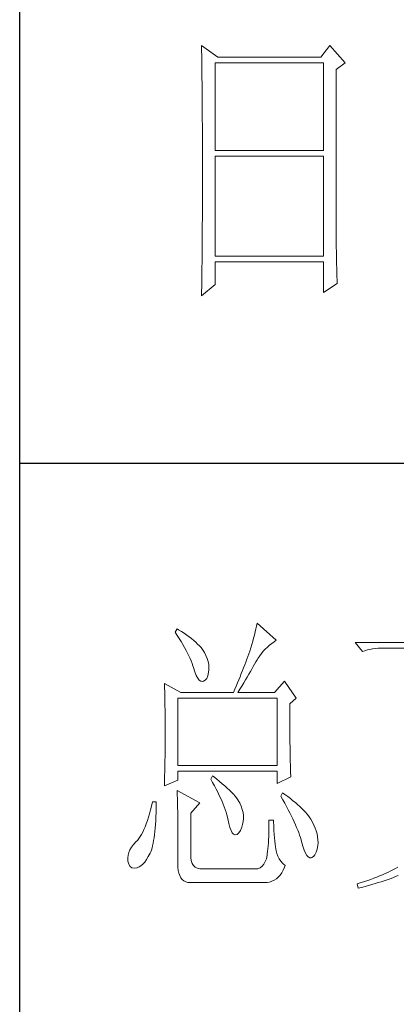
# Model space of a CAD drawing. Units: inches. Extents: x 8 to 4108, y 2 to 8612.
# Drawn here: x 3728 to 3793, y 3194 to 3362 of the extents above; entities that cross this region are included whole.
import ezdxf

# ---------------------------------------------------------------- set-up
doc = ezdxf.new("R2010")
doc.units = ezdxf.units.IN
doc.header["$MEASUREMENT"] = 0
doc.layers.add('轮廓线', color=7, linetype='Continuous', lineweight=25)

# ---------------------------------------------------------------- blocks, each defined once
blk = doc.blocks.new('文字')
at = {"layer": '轮廓线', "color": 7, "lineweight": 0}
for p, q in [((3751.15, 486.14), (3751.16, 485.08)), ((3753.94, 484.2), (3751.15, 486.14)), ((3751.16, 485.08), (3751.17, 484.55)), ((3773.07, 486.14), (3771.51, 484.2)), ((3775.71, 483.22), (3773.07, 486.14)), ((3751.17, 484.55), (3751.18, 483.49)), ((3751.18, 483.49), (3751.18, 482.97)), ((3751.18, 482.97), (3751.19, 482.45)), ((3753.48, 468.25), (3753.48, 483.22)), ((3753.48, 483.22), (3771.98, 483.22)), ((3771.51, 484.2), (3753.94, 484.2)), ((3771.98, 483.22), (3771.98, 468.25)), ((3774.16, 482.06), (3775.71, 483.22)), ((3751.19, 482.45), (3751.2, 481.93)), ((3751.2, 481.93), (3751.21, 480.9)), ((3774.16, 455.11), (3774.16, 482.06)), ((3751.21, 480.9), (3751.21, 480.39)), ((3751.21, 480.39), (3751.22, 479.88)), ((3751.22, 479.88), (3751.23, 479.38)), ((3751.23, 479.38), (3751.23, 478.87)), ((3751.23, 478.87), (3751.24, 478.37)), ((3751.24, 478.37), (3751.24, 477.87)), ((3751.24, 477.87), (3751.24, 477.38)), ((3751.24, 477.38), (3751.25, 476.88)), ((3751.25, 476.88), (3751.25, 476.39)), ((3751.25, 476.39), (3751.25, 475.9)), ((3751.25, 475.9), (3751.26, 475.41)), ((3751.26, 475.41), (3751.26, 474.93)), ((3751.26, 474.93), (3751.27, 474.44)), ((3751.27, 474.44), (3751.27, 473.96)), ((3751.27, 473.96), (3751.27, 473.49)), ((3751.27, 473.49), (3751.28, 472.54)), ((3751.28, 472.54), (3751.28, 472.07)), ((3751.28, 472.07), (3751.28, 471.6)), ((3751.28, 471.6), (3751.29, 471.13)), ((3751.29, 471.13), (3751.29, 470.67)), ((3751.29, 470.67), (3751.29, 470.21)), ((3751.29, 470.21), (3751.29, 469.75)), ((3751.29, 469.75), (3751.29, 469.3)), ((3751.29, 469.3), (3751.29, 468.84)), ((3751.29, 468.84), (3751.3, 468.39)), ((3751.3, 468.39), (3751.3, 467.49)), ((3771.98, 468.25), (3753.48, 468.25)), ((3751.3, 467.49), (3751.3, 467.05)), ((3751.3, 467.05), (3751.3, 462.53)), ((3753.48, 450.17), (3753.48, 467.28)), ((3753.48, 467.28), (3771.98, 467.28)), ((3771.98, 467.28), (3771.98, 450.17)), ((3751.3, 461.18), (3751.29, 460.72)), ((3751.3, 462.53), (3751.3, 462.08)), ((3751.3, 462.08), (3751.3, 461.18)), ((3751.29, 460.72), (3751.29, 460.26)), ((3751.29, 460.26), (3751.29, 459.8)), ((3751.29, 459.8), (3751.29, 459.34)), ((3751.29, 459.34), (3751.29, 458.41)), ((3751.29, 457.94), (3751.28, 457.47)), ((3751.29, 458.41), (3751.29, 457.94)), ((3751.28, 456.52), (3751.27, 455.57)), ((3751.28, 457.47), (3751.28, 456.52)), ((3751.27, 455.09), (3751.26, 454.12)), ((3751.27, 455.57), (3751.27, 455.09)), ((3774.16, 454.59), (3774.16, 455.11)), ((3774.16, 454.07), (3774.16, 454.59)), ((3751.25, 452.66), (3751.24, 451.68)), ((3751.26, 453.64), (3751.25, 453.15)), ((3751.25, 453.15), (3751.25, 452.66)), ((3751.26, 454.12), (3751.26, 453.64)), ((3774.16, 453.56), (3774.16, 454.07)), ((3774.17, 453.06), (3774.16, 453.56)), ((3774.17, 452.55), (3774.17, 453.06)), ((3751.24, 451.18), (3751.23, 450.68)), ((3751.24, 451.68), (3751.24, 451.18)), ((3774.18, 452.05), (3774.17, 452.55)), ((3774.18, 451.56), (3774.18, 452.05)), ((3774.19, 451.06), (3774.18, 451.56)), ((3774.19, 450.58), (3774.19, 451.06)), ((3751.23, 450.68), (3751.22, 449.68)), ((3751.22, 449.68), (3751.22, 449.18)), ((3771.98, 450.17), (3753.48, 450.17)), ((3774.2, 450.09), (3774.19, 450.58)), ((3774.21, 449.62), (3774.2, 450.09)), ((3774.22, 449.14), (3774.21, 449.62)), ((3751.2, 447.65), (3751.19, 447.14)), ((3751.22, 449.18), (3751.2, 448.16)), ((3751.2, 448.16), (3751.2, 447.65)), ((3753.48, 445.31), (3753.48, 449.2)), ((3753.48, 449.2), (3771.98, 449.2)), ((3771.98, 449.2), (3771.98, 443.95)), ((3774.23, 448.67), (3774.22, 449.14)), ((3774.24, 448.21), (3774.23, 448.67)), ((3774.25, 447.75), (3774.24, 448.21)), ((3774.27, 446.84), (3774.25, 447.75)), ((3751.19, 446.63), (3751.17, 445.07)), ((3751.19, 447.14), (3751.19, 446.63)), ((3774.3, 445.95), (3774.27, 446.84)), ((3774.31, 445.51), (3774.3, 445.95)), ((3751.15, 443.37), (3753.48, 445.31)), ((3751.17, 445.07), (3751.16, 444.03)), ((3771.98, 443.95), (3774.31, 445.51)), ((3751.16, 444.03), (3751.15, 443.5)), ((3751.15, 443.5), (3751.15, 443.37)), ((3760.64, 387.45), (3760.54, 386.96)), ((3763.9, 384.53), (3760.64, 387.45)), ((3746.95, 386.48), (3746.65, 385.89)), ((3746.65, 385.89), (3747, 385.35)), ((3747.2, 386.33), (3746.95, 386.48)), ((3747, 385.35), (3747.34, 384.82)), ((3747.69, 386.02), (3747.2, 386.33)), ((3748.16, 385.72), (3747.69, 386.02)), ((3748.6, 385.42), (3748.16, 385.72)), ((3749.03, 385.11), (3748.6, 385.42)), ((3760.18, 385.43), (3760.03, 384.9)), ((3760.31, 385.96), (3760.18, 385.43)), ((3760.43, 386.47), (3760.31, 385.96)), ((3760.54, 386.96), (3760.43, 386.47)), ((3747.34, 384.82), (3747.66, 384.3)), ((3747.66, 384.3), (3747.96, 383.79)), ((3747.96, 383.79), (3748.24, 383.29)), ((3749.42, 384.81), (3749.03, 385.11)), ((3749.8, 384.5), (3749.42, 384.81)), ((3750.15, 384.2), (3749.8, 384.5)), ((3750.47, 383.89), (3750.15, 384.2)), ((3750.78, 383.59), (3750.47, 383.89)), ((3759.73, 383.79), (3759.56, 383.22)), ((3759.89, 384.35), (3759.73, 383.79)), ((3760.03, 384.9), (3759.89, 384.35)), ((3762.39, 383.36), (3762.76, 383.69)), ((3762.76, 383.69), (3763.14, 384)), ((3763.14, 384), (3763.53, 384.29)), ((3763.53, 384.29), (3763.9, 384.53)), ((3806.5, 384.14), (3777.43, 384.14)), ((3777.43, 384.14), (3778.67, 382.59)), ((3748.24, 383.29), (3748.5, 382.81)), ((3748.5, 382.81), (3748.74, 382.33)), ((3748.74, 382.33), (3748.96, 381.87)), ((3751.05, 383.28), (3750.78, 383.59)), ((3751.31, 382.98), (3751.05, 383.28)), ((3751.62, 382.45), (3751.31, 382.98)), ((3751.9, 381.91), (3751.62, 382.45)), ((3759.24, 382.2), (3759.07, 381.75)), ((3759.38, 382.64), (3759.24, 382.2)), ((3759.56, 383.22), (3759.38, 382.64)), ((3761.08, 381.85), (3761.39, 382.26)), ((3761.39, 382.26), (3761.7, 382.64)), ((3761.7, 382.64), (3762.04, 383.01)), ((3762.04, 383.01), (3762.39, 383.36)), ((3778.67, 382.59), (3779.08, 382.74)), ((3779.08, 382.74), (3779.5, 382.87)), ((3779.5, 382.87), (3779.93, 382.98)), ((3779.93, 382.98), (3780.38, 383.07)), ((3780.38, 383.07), (3780.84, 383.12)), ((3780.84, 383.12), (3781.31, 383.16)), ((3781.31, 383.16), (3781.78, 383.17)), ((3781.78, 383.17), (3792.82, 383.17)), ((3748.96, 381.87), (3749.17, 381.43)), ((3749.17, 381.43), (3749.35, 380.99)), ((3749.35, 380.99), (3749.52, 380.56)), ((3749.52, 380.56), (3749.66, 380.15)), ((3752.11, 381.4), (3751.9, 381.91)), ((3752.27, 380.89), (3752.11, 381.4)), ((3752.37, 380.41), (3752.27, 380.89)), ((3752.41, 379.93), (3752.37, 380.41)), ((3758.52, 380.33), (3758.33, 379.84)), ((3758.71, 380.81), (3758.52, 380.33)), ((3758.89, 381.28), (3758.71, 380.81)), ((3759.07, 381.75), (3758.89, 381.28)), ((3759.99, 380.04), (3760.22, 380.44)), ((3760.22, 380.44), (3760.44, 380.82)), ((3760.44, 380.82), (3760.65, 381.18)), ((3760.65, 381.18), (3760.79, 381.42)), ((3760.79, 381.42), (3761.08, 381.85)), ((3749.66, 380.15), (3749.76, 379.87)), ((3749.76, 379.87), (3749.99, 379.12)), ((3749.99, 379.12), (3750.23, 378.52)), ((3752.22, 378.46), (3752.35, 379.08)), ((3752.35, 379.08), (3752.4, 379.48)), ((3752.4, 379.48), (3752.41, 379.93)), ((3757.93, 378.83), (3757.72, 378.31)), ((3758.13, 379.34), (3757.93, 378.83)), ((3758.33, 379.84), (3758.13, 379.34)), ((3758.94, 378.25), (3759.22, 378.73)), ((3759.22, 378.73), (3759.49, 379.19)), ((3759.49, 379.19), (3759.74, 379.62)), ((3759.74, 379.62), (3759.99, 380.04)), ((3744.78, 377.14), (3744.8, 376.6)), ((3747.58, 375.59), (3744.78, 377.14)), ((3750.23, 378.52), (3750.49, 378.05)), ((3750.49, 378.05), (3750.74, 377.72)), ((3750.74, 377.72), (3751, 377.53)), ((3751, 377.53), (3751.28, 377.48)), ((3751.28, 377.48), (3751.46, 377.53)), ((3751.46, 377.53), (3751.78, 377.69)), ((3751.78, 377.69), (3752.03, 378)), ((3752.03, 378), (3752.22, 378.46)), ((3757.29, 377.25), (3757.06, 376.7)), ((3757.5, 377.79), (3757.29, 377.25)), ((3757.72, 378.31), (3757.5, 377.79)), ((3758.04, 376.71), (3758.35, 377.24)), ((3758.35, 377.24), (3758.65, 377.76)), ((3758.65, 377.76), (3758.94, 378.25)), ((3765.3, 377.53), (3763.59, 375.59)), ((3767.32, 374.62), (3765.3, 377.53)), ((3744.8, 376.6), (3744.84, 375.5)), ((3744.84, 375.5), (3744.87, 374.39)), ((3747.58, 375.59), (3756.59, 375.59)), ((3756.83, 376.15), (3756.59, 375.59)), ((3757.06, 376.7), (3756.83, 376.15)), ((3757.37, 375.59), (3757.71, 376.16)), ((3757.37, 375.59), (3763.59, 375.59)), ((3757.71, 376.16), (3758.04, 376.71)), ((3744.87, 374.39), (3744.89, 373.26)), ((3747.11, 363.14), (3747.11, 374.62)), ((3747.11, 374.62), (3764.06, 374.62)), ((3764.06, 374.62), (3764.06, 363.14)), ((3766.23, 373.65), (3767.32, 374.62)), ((3766.23, 372.89), (3766.23, 373.65)), ((3744.89, 373.26), (3744.9, 372.69)), ((3744.9, 372.69), (3744.91, 372.12)), ((3744.91, 372.12), (3744.92, 371.54)), ((3766.24, 372.06), (3766.23, 372.89)), ((3766.24, 371.25), (3766.24, 372.06)), ((3744.92, 371.54), (3744.92, 370.96)), ((3744.92, 370.96), (3744.93, 370.38)), ((3744.93, 370.38), (3744.93, 369.8)), ((3766.24, 370.48), (3766.24, 371.25)), ((3766.24, 369.72), (3766.24, 370.48)), ((3744.93, 369.8), (3744.93, 369.2)), ((3744.93, 369.2), (3744.93, 368.02)), ((3766.24, 369), (3766.24, 369.72)), ((3766.25, 368.31), (3766.24, 369)), ((3744.93, 366.88), (3744.92, 366.31)), ((3744.93, 368.02), (3744.93, 367.45)), ((3744.93, 367.45), (3744.93, 366.88)), ((3766.26, 367.64), (3766.25, 368.31)), ((3766.26, 367), (3766.26, 367.64)), ((3766.27, 366.39), (3766.26, 367)), ((3744.91, 365.18), (3744.9, 364.61)), ((3744.92, 365.75), (3744.91, 365.18)), ((3744.92, 366.31), (3744.92, 365.75)), ((3766.27, 365.81), (3766.27, 366.39)), ((3766.28, 365.25), (3766.27, 365.81)), ((3766.29, 364.72), (3766.28, 365.25)), ((3744.88, 363.47), (3744.87, 362.9)), ((3744.89, 364.04), (3744.88, 363.47)), ((3744.9, 364.61), (3744.89, 364.04)), ((3766.3, 364.22), (3766.29, 364.72)), ((3766.31, 363.74), (3766.3, 364.22)), ((3766.32, 363.3), (3766.31, 363.74)), ((3744.86, 362.33), (3744.83, 361.2)), ((3744.87, 362.9), (3744.86, 362.33)), ((3764.06, 363.14), (3747.11, 363.14)), ((3747.11, 360.62), (3747.11, 362.17)), ((3747.11, 362.17), (3764.06, 362.17)), ((3764.06, 362.17), (3764.06, 360.03)), ((3766.33, 362.88), (3766.32, 363.3)), ((3766.34, 362.49), (3766.33, 362.88)), ((3766.35, 362.12), (3766.34, 362.49)), ((3766.36, 361.79), (3766.35, 362.12)), ((3766.38, 361.48), (3766.36, 361.79)), ((3744.78, 359.64), (3747.11, 360.62)), ((3744.81, 360.63), (3744.79, 360.05)), ((3744.83, 361.2), (3744.81, 360.63)), ((3753.02, 361.39), (3752.71, 360.81)), ((3752.71, 360.81), (3753.04, 360.22)), ((3753.18, 361.27), (3753.02, 361.39)), ((3753.04, 360.22), (3753.35, 359.65)), ((3753.71, 360.84), (3753.18, 361.27)), ((3754.22, 360.42), (3753.71, 360.84)), ((3754.69, 360.02), (3754.22, 360.42)), ((3764.06, 360.03), (3766.39, 361.2)), ((3766.39, 361.2), (3766.38, 361.48)), ((3744.79, 360.05), (3744.78, 359.64)), ((3746.95, 358.87), (3746.97, 358.59)), ((3750.84, 356.73), (3746.95, 358.87)), ((3746.97, 358.59), (3746.99, 358.29)), ((3753.35, 359.65), (3753.65, 359.09)), ((3753.65, 359.09), (3753.92, 358.55)), ((3753.92, 358.55), (3754.18, 358.02)), ((3755.13, 359.63), (3754.69, 360.02)), ((3755.54, 359.26), (3755.13, 359.63)), ((3755.92, 358.9), (3755.54, 359.26)), ((3756.27, 358.55), (3755.92, 358.9)), ((3756.59, 358.21), (3756.27, 358.55)), ((3764.99, 358.48), (3764.68, 357.89)), ((3765.4, 358.18), (3764.99, 358.48)), ((3742.76, 356.92), (3742.6, 356.21)), ((3743.38, 356.92), (3742.76, 356.92)), ((3743.38, 356.6), (3743.38, 356.92)), ((3746.99, 358.29), (3747, 357.95)), ((3747, 357.95), (3747.01, 357.59)), ((3747.01, 357.59), (3747.02, 357.19)), ((3747.02, 357.19), (3747.03, 356.77)), ((3747.03, 356.77), (3747.04, 356.32)), ((3749.29, 354.98), (3750.84, 356.73)), ((3754.18, 358.02), (3754.42, 357.5)), ((3754.42, 357.5), (3754.64, 357)), ((3754.64, 357), (3754.84, 356.52)), ((3756.87, 357.89), (3756.59, 358.21)), ((3757.12, 357.58), (3756.87, 357.89)), ((3757.34, 357.28), (3757.12, 357.58)), ((3757.53, 357), (3757.34, 357.28)), ((3757.68, 356.73), (3757.53, 357)), ((3757.69, 356.72), (3757.68, 356.73)), ((3757.92, 356.17), (3757.69, 356.72)), ((3764.68, 357.89), (3765.02, 357.29)), ((3765.02, 357.29), (3765.35, 356.7)), ((3765.35, 356.7), (3765.66, 356.13)), ((3765.88, 357.83), (3765.4, 358.18)), ((3766.33, 357.47), (3765.88, 357.83)), ((3766.77, 357.12), (3766.33, 357.47)), ((3767.18, 356.78), (3766.77, 357.12)), ((3767.57, 356.44), (3767.18, 356.78)), ((3742.43, 355.53), (3742.26, 354.89)), ((3742.6, 356.21), (3742.43, 355.53)), ((3743.33, 354.36), (3743.36, 355.08)), ((3743.36, 355.08), (3743.37, 355.82)), ((3743.37, 355.82), (3743.38, 356.6)), ((3747.04, 356.32), (3747.05, 355.83)), ((3747.05, 355.83), (3747.06, 355.32)), ((3747.06, 355.32), (3747.07, 354.78)), ((3754.84, 356.52), (3755.03, 356.04)), ((3755.03, 356.04), (3755.2, 355.59)), ((3755.2, 355.59), (3755.35, 355.14)), ((3755.35, 355.14), (3755.48, 354.71)), ((3758.1, 355.63), (3757.92, 356.17)), ((3758.23, 355.09), (3758.1, 355.63)), ((3758.29, 354.57), (3758.23, 355.09)), ((3765.66, 356.13), (3765.96, 355.57)), ((3765.96, 355.57), (3766.24, 355.03)), ((3766.24, 355.03), (3766.51, 354.5)), ((3767.93, 356.11), (3767.57, 356.44)), ((3768.28, 355.78), (3767.93, 356.11)), ((3768.6, 355.45), (3768.28, 355.78)), ((3768.9, 355.13), (3768.6, 355.45)), ((3769.17, 354.82), (3768.9, 355.13)), ((3741.89, 353.71), (3741.7, 353.16)), ((3742.08, 354.28), (3741.89, 353.71)), ((3742.26, 354.89), (3742.08, 354.28)), ((3743.27, 353.04), (3743.3, 353.68)), ((3743.3, 353.68), (3743.33, 354.36)), ((3747.07, 354.78), (3747.08, 354.21)), ((3747.08, 354.21), (3747.08, 353.61)), ((3747.08, 353.61), (3747.09, 352.98)), ((3749.29, 347.79), (3749.29, 354.98)), ((3755.48, 354.71), (3755.59, 354.3)), ((3755.59, 354.3), (3755.66, 354.01)), ((3755.66, 354.01), (3755.82, 353.2)), ((3758.15, 353.04), (3758.25, 353.54)), ((3758.25, 353.54), (3758.3, 354.05)), ((3758.3, 354.05), (3758.29, 354.57)), ((3763.44, 353.81), (3762.66, 353.81)), ((3762.66, 353.81), (3762.66, 353.06)), ((3763.45, 353.55), (3763.44, 353.81)), ((3763.48, 352.76), (3763.45, 353.55)), ((3766.51, 354.5), (3766.76, 353.99)), ((3766.76, 353.99), (3766.99, 353.49)), ((3766.99, 353.49), (3767.2, 353.01)), ((3769.42, 354.51), (3769.17, 354.82)), ((3769.65, 354.2), (3769.42, 354.51)), ((3769.8, 353.97), (3769.65, 354.2)), ((3770.09, 353.46), (3769.8, 353.97)), ((3770.35, 352.96), (3770.09, 353.46)), ((3741.08, 351.75), (3740.86, 351.35)), ((3741.29, 352.18), (3741.08, 351.75)), ((3741.5, 352.66), (3741.29, 352.18)), ((3741.7, 353.16), (3741.5, 352.66)), ((3743.1, 351.29), (3743.16, 351.84)), ((3743.16, 351.84), (3743.22, 352.42)), ((3743.22, 352.42), (3743.27, 353.04)), ((3747.09, 352.98), (3747.09, 352.32)), ((3747.09, 352.32), (3747.1, 351.63)), ((3755.82, 353.2), (3755.99, 352.54)), ((3755.99, 352.54), (3756.18, 352.02)), ((3756.18, 352.02), (3756.39, 351.64)), ((3757.52, 351.61), (3757.78, 352)), ((3757.78, 352), (3758.01, 352.57)), ((3758.01, 352.57), (3758.15, 353.04)), ((3762.63, 351.68), (3762.62, 351.04)), ((3762.65, 352.35), (3762.63, 351.68)), ((3762.66, 353.06), (3762.65, 352.35)), ((3763.52, 352.03), (3763.48, 352.76)), ((3763.56, 351.36), (3763.52, 352.03)), ((3767.2, 353.01), (3767.4, 352.54)), ((3767.4, 352.54), (3767.59, 352.09)), ((3767.59, 352.09), (3767.76, 351.66)), ((3767.76, 351.66), (3767.91, 351.24)), ((3770.56, 352.45), (3770.35, 352.96)), ((3770.74, 351.95), (3770.56, 352.45)), ((3770.88, 351.44), (3770.74, 351.95)), ((3739.96, 350.12), (3739.53, 349.64)), ((3740.17, 350.34), (3739.96, 350.12)), ((3740.41, 350.65), (3740.17, 350.34)), ((3740.64, 350.98), (3740.41, 350.65)), ((3740.86, 351.35), (3740.64, 350.98)), ((3742.87, 349.84), (3742.95, 350.29)), ((3742.95, 350.29), (3743.03, 350.77)), ((3743.03, 350.77), (3743.1, 351.29)), ((3747.1, 351.63), (3747.1, 350.91)), ((3747.1, 350.91), (3747.11, 350.16)), ((3747.11, 350.16), (3747.11, 349.38)), ((3756.39, 351.64), (3756.61, 351.39)), ((3756.61, 351.39), (3756.85, 351.29)), ((3756.85, 351.29), (3756.91, 351.29)), ((3756.91, 351.29), (3757.23, 351.36)), ((3757.23, 351.36), (3757.52, 351.61)), ((3762.59, 350.45), (3762.56, 349.89)), ((3762.62, 351.04), (3762.59, 350.45)), ((3763.61, 350.75), (3763.56, 351.36)), ((3763.66, 350.2), (3763.61, 350.75)), ((3763.72, 349.7), (3763.66, 350.2)), ((3767.91, 351.24), (3768.04, 350.83)), ((3768.04, 350.83), (3768.16, 350.45)), ((3768.16, 350.45), (3768.25, 350.12)), ((3768.25, 350.12), (3768.47, 349.33)), ((3770.98, 350.94), (3770.88, 351.44)), ((3771.04, 350.43), (3770.98, 350.94)), ((3771.05, 349.92), (3771.04, 350.43)), ((3738.9, 348.71), (3738.69, 348.26)), ((3739.18, 349.17), (3738.9, 348.71)), ((3739.53, 349.64), (3739.18, 349.17)), ((3742.33, 348.13), (3742.45, 348.37)), ((3742.45, 348.37), (3742.56, 348.69)), ((3742.56, 348.69), (3742.67, 349.04)), ((3742.67, 349.04), (3742.77, 349.42)), ((3742.77, 349.42), (3742.87, 349.84)), ((3747.11, 349.38), (3747.11, 347.01)), ((3762.44, 348.44), (3762.38, 348.03)), ((3762.48, 348.88), (3762.44, 348.44)), ((3762.53, 349.37), (3762.48, 348.88)), ((3762.56, 349.89), (3762.53, 349.37)), ((3763.78, 349.26), (3763.72, 349.7)), ((3763.84, 348.88), (3763.78, 349.26)), ((3763.9, 348.56), (3763.84, 348.88)), ((3764.02, 348.1), (3763.9, 348.56)), ((3768.47, 349.33), (3768.69, 348.67)), ((3768.69, 348.67), (3768.92, 348.15)), ((3770.53, 347.89), (3770.74, 348.3)), ((3770.74, 348.3), (3770.9, 348.83)), ((3770.9, 348.83), (3771.01, 349.46)), ((3771.01, 349.46), (3771.05, 349.92)), ((3738.57, 347.82), (3738.51, 347.37)), ((3738.51, 347.37), (3738.54, 346.94)), ((3738.54, 346.94), (3738.56, 346.81)), ((3738.56, 346.81), (3738.72, 346.28)), ((3738.69, 348.26), (3738.57, 347.82)), ((3741.1, 346.28), (3741.42, 346.64)), ((3741.42, 346.64), (3741.73, 347.07)), ((3741.73, 347.07), (3742.04, 347.56)), ((3742.04, 347.56), (3742.33, 348.13)), ((3747.11, 347.01), (3747.08, 346.35)), ((3749.3, 347.42), (3749.29, 347.79)), ((3749.38, 346.87), (3749.3, 347.42)), ((3749.53, 346.41), (3749.38, 346.87)), ((3762.04, 346.7), (3761.8, 346.28)), ((3762.22, 347.21), (3762.04, 346.7)), ((3762.35, 347.79), (3762.22, 347.21)), ((3762.38, 348.03), (3762.35, 347.79)), ((3764.2, 347.62), (3764.02, 348.1)), ((3764.43, 347.18), (3764.2, 347.62)), ((3764.72, 346.76), (3764.43, 347.18)), ((3765.06, 346.38), (3764.72, 346.76)), ((3768.92, 348.15), (3769.16, 347.75)), ((3769.16, 347.75), (3769.39, 347.5)), ((3769.39, 347.5), (3769.64, 347.37)), ((3769.64, 347.37), (3769.89, 347.37)), ((3769.89, 347.37), (3769.97, 347.39)), ((3769.97, 347.39), (3770.27, 347.59)), ((3770.27, 347.59), (3770.53, 347.89)), ((3738.72, 346.28), (3738.95, 345.89)), ((3738.95, 345.89), (3739.25, 345.65)), ((3739.25, 345.65), (3739.63, 345.57)), ((3739.63, 345.57), (3740.07, 345.63)), ((3740.07, 345.63), (3740.12, 345.65)), ((3740.12, 345.65), (3740.45, 345.79)), ((3740.45, 345.79), (3740.78, 346)), ((3740.78, 346), (3741.1, 346.28)), ((3747.08, 346.35), (3747.09, 345.75)), ((3747.09, 345.75), (3747.15, 345.21)), ((3747.15, 345.21), (3747.26, 344.73)), ((3749.75, 346.03), (3749.53, 346.41)), ((3750.04, 345.75), (3749.75, 346.03)), ((3750.41, 345.56), (3750.04, 345.75)), ((3750.84, 345.45), (3750.41, 345.56)), ((3760.64, 345.45), (3750.84, 345.45)), ((3760.76, 345.49), (3760.64, 345.45)), ((3761.16, 345.67), (3760.76, 345.49)), ((3761.51, 345.94), (3761.16, 345.67)), ((3761.8, 346.28), (3761.51, 345.94)), ((3764.85, 344.8), (3765.11, 345.24)), ((3765.46, 346.03), (3765.06, 346.38)), ((3765.11, 345.24), (3765.34, 345.74)), ((3765.34, 345.74), (3765.46, 346.03)), ((3783.41, 345.09), (3782.97, 344.87)), ((3783.85, 345.31), (3783.41, 345.09)), ((3784.27, 345.54), (3783.85, 345.31)), ((3784.67, 345.77), (3784.27, 345.54)), ((3747.26, 344.73), (3747.4, 344.32)), ((3747.4, 344.32), (3747.59, 343.96)), ((3747.59, 343.96), (3747.83, 343.67)), ((3747.83, 343.67), (3748.11, 343.44)), ((3748.11, 343.44), (3748.44, 343.27)), ((3748.44, 343.27), (3748.81, 343.16)), ((3762.77, 343.22), (3763.18, 343.36)), ((3763.18, 343.36), (3763.57, 343.54)), ((3763.57, 343.54), (3763.93, 343.77)), ((3763.93, 343.77), (3764.26, 344.06)), ((3764.26, 344.06), (3764.57, 344.41)), ((3764.57, 344.41), (3764.85, 344.8)), ((3779, 343.31), (3778.45, 343.13)), ((3779.54, 343.49), (3779, 343.31)), ((3780.06, 343.67), (3779.54, 343.49)), ((3780.58, 343.86), (3780.06, 343.67)), ((3781.08, 344.05), (3780.58, 343.86)), ((3781.57, 344.25), (3781.08, 344.05)), ((3781.34, 343.11), (3781.87, 343.27)), ((3782.05, 344.45), (3781.57, 344.25)), ((3781.87, 343.27), (3782.38, 343.44)), ((3782.52, 344.66), (3782.05, 344.45)), ((3782.38, 343.44), (3782.88, 343.61)), ((3782.97, 344.87), (3782.52, 344.66)), ((3782.88, 343.61), (3783.36, 343.78)), ((3783.36, 343.78), (3783.83, 343.96)), ((3783.83, 343.96), (3784.29, 344.14)), ((3784.29, 344.14), (3784.74, 344.31)), ((3748.81, 343.16), (3749.22, 343.11)), ((3749.22, 343.11), (3749.6, 343.12)), ((3749.6, 343.12), (3761.88, 343.12)), ((3761.88, 343.12), (3762.34, 343.14)), ((3762.34, 343.14), (3762.77, 343.22)), ((3777.89, 342.97), (3777.74, 342.92)), ((3777.74, 342.92), (3777.9, 342.15)), ((3778.45, 343.13), (3777.89, 342.97)), ((3777.9, 342.15), (3778.5, 342.3)), ((3778.5, 342.3), (3779.1, 342.46)), ((3779.1, 342.46), (3779.68, 342.62)), ((3779.68, 342.62), (3780.25, 342.78)), ((3780.25, 342.78), (3780.8, 342.94)), ((3780.8, 342.94), (3781.34, 343.11))]:
    blk.add_line(p, q, dxfattribs=at)

msp = doc.modelspace()

# ---------------------------------------------------------------- linework, layer by layer
for p, q in [((3728.43, 2901.61), (3728.43, 5711.61)), ((3728.43, 3286.43), (4078.38, 3286.43))]:
    msp.add_line(p, q)

# ---------------------------------------------------------------- block references
at = {"layer": '轮廓线', "color": 0, "linetype": 'ByBlock', "lineweight": 13}
msp.add_blockref('文字', (8.38, 2871.61), dxfattribs=at)

doc.saveas('drawing.dxf')
